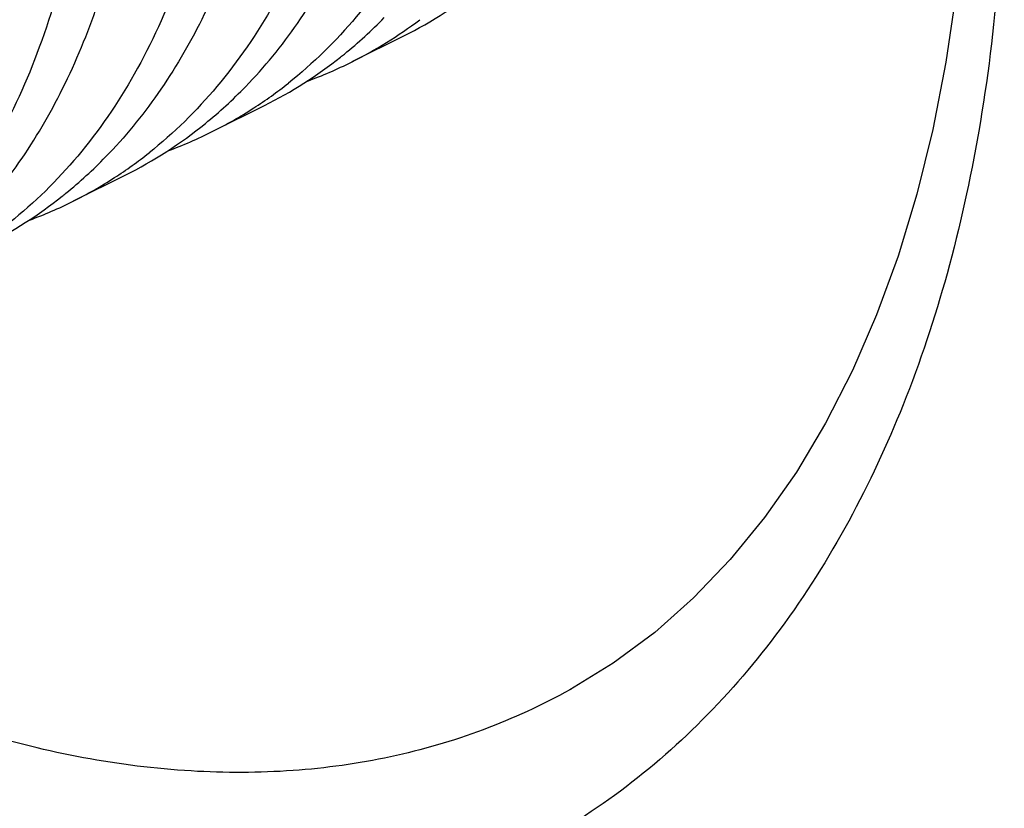
# Model space of a CAD drawing. Units: inches. Extents: x 82.8 to 127.8, y 119.1 to 178.3.
# Drawn here: x 92.1 to 96.1, y 142.6 to 145.9 of the extents above; entities that cross this region are included whole.
import ezdxf

# ---------------------------------------------------------------- set-up
doc = ezdxf.new("R2010")
doc.units = ezdxf.units.IN
doc.header["$MEASUREMENT"] = 0
doc.layers.add('RACCORDO', color=7, linetype='Continuous')

# ---------------------------------------------------------------- blocks, each defined once
blk = doc.blocks.new('block 739')
at = {"layer": 'RACCORDO', "color": 7, "lineweight": 25, "true_color": 0xffffff}
blk.add_lwpolyline([(94.3207, 143.1313), (94.3177, 143.1296)], dxfattribs=at)
blk = doc.blocks.new('block 746')
at = {"layer": 'RACCORDO', "color": 7, "lineweight": 25, "true_color": 0xffffff}
blk.add_lwpolyline([(95.8856, 145.9626), (95.8443, 145.6787), (95.7911, 145.405), (95.7264, 145.1424), (95.6503, 144.8913), (95.563, 144.6523), (95.465, 144.4262), (95.3562, 144.2131), (95.2371, 144.0139), (95.108, 143.829), (94.9689, 143.6585), (94.8201, 143.5029), (94.6618, 143.3627), (94.4934, 143.2376), (94.3177, 143.1296)], dxfattribs=at)
blk = doc.blocks.new('block 875')
at = {"layer": 'RACCORDO', "color": 7, "lineweight": 25, "true_color": 0xffffff}
blk.add_open_spline([(94.3177, 143.1296), (94.2045, 143.0669), (94.0865, 143.0125), (93.9651, 142.9671), (93.8427, 142.9214), (93.7169, 142.8848), (93.5892, 142.8575), (93.4586, 142.8295), (93.3261, 142.811), (93.1929, 142.8015), (93.0553, 142.7917), (92.917, 142.7914), (92.7793, 142.7997), (92.4861, 142.8173), (92.1952, 142.8736), (91.9133, 142.9581), (91.6033, 143.051), (91.3042, 143.1779), (91.0184, 143.3279)], degree=3, knots=[0, 0, 0, 0, 1, 1, 1, 2, 2, 2, 3, 3, 3, 4, 4, 4, 5, 5, 5, 6, 6, 6, 6], dxfattribs=at)
blk = doc.blocks.new('block 889')
at = {"layer": 'RACCORDO', "color": 7, "lineweight": 25, "true_color": 0xffffff}
blk.add_open_spline([(90.6697, 156.2902), (91.0418, 156.0963), (91.3947, 155.8647), (91.7275, 155.6081), (92.0894, 155.329), (92.4275, 155.0204), (92.7437, 154.6909), (93.0802, 154.3401), (93.3917, 153.9657), (93.6794, 153.5739), (93.9783, 153.1667), (94.2515, 152.7406), (94.4989, 152.3002), (94.7499, 151.8534), (94.9744, 151.3919), (95.1711, 150.9187), (95.3658, 150.4505), (95.5332, 149.971), (95.6704, 149.4828), (95.8029, 149.0114), (95.9071, 148.532), (95.9779, 148.0474), (96.0446, 147.5908), (96.0817, 147.1298), (96.0817, 146.668), (96.0817, 146.2427), (96.0503, 145.8168), (95.9779, 145.398), (95.9442, 145.2032), (95.9017, 145.0099), (95.8491, 144.8195), (95.7991, 144.6389), (95.7401, 144.4608), (95.6704, 144.2863), (95.5418, 143.9642), (95.3771, 143.6545), (95.1711, 143.3757), (95.0748, 143.2453), (94.9695, 143.1217), (94.8552, 143.0069), (94.7446, 142.8959), (94.6255, 142.7932), (94.4989, 142.7008), (94.3746, 142.6101), (94.243, 142.5294), (94.1057, 142.4601), (93.9686, 142.391), (93.8258, 142.3332), (93.6793, 142.2873), (93.5306, 142.2407), (93.3781, 142.2064), (93.2239, 142.1839), (93.065, 142.1608), (92.9043, 142.1502), (92.7437, 142.151), (92.4011, 142.1528), (92.0587, 142.2064), (91.7275, 142.2972), (91.3599, 142.3979), (91.0062, 142.5443), (90.6697, 142.7203)], degree=3, knots=[0, 0, 0, 0, 1, 1, 1, 2, 2, 2, 3, 3, 3, 4, 4, 4, 5, 5, 5, 6, 6, 6, 7, 7, 7, 8, 8, 8, 9, 9, 9, 10, 10, 10, 11, 11, 11, 12, 12, 12, 13, 13, 13, 14, 14, 14, 15, 15, 15, 16, 16, 16, 17, 17, 17, 18, 18, 18, 19, 19, 19, 20, 20, 20, 20], dxfattribs=at)
blk = doc.blocks.new('block 1019')
at = {"color": 7, "lineweight": 25, "true_color": 0xffffff}
blk.add_lwpolyline([(93.6439, 145.7859), (93.4316, 145.6797)], dxfattribs=at)
blk = doc.blocks.new('block 1020')
at = {"color": 7, "lineweight": 25, "true_color": 0xffffff}
blk.add_lwpolyline([(93.0782, 145.503), (92.8659, 145.3968)], dxfattribs=at)
blk = doc.blocks.new('block 1021')
at = {"color": 7, "lineweight": 25, "true_color": 0xffffff}
blk.add_lwpolyline([(92.5126, 145.2202), (92.3002, 145.114)], dxfattribs=at)
blk = doc.blocks.new('block 1148')
at = {"color": 7, "lineweight": 25, "true_color": 0xffffff}
blk.add_open_spline([(92.2706, 145.1464), (92.3272, 145.1925), (92.3811, 145.2418), (92.432, 145.294)], degree=3, dxfattribs=at)
blk = doc.blocks.new('block 1149')
at = {"color": 7, "lineweight": 25, "true_color": 0xffffff}
blk.add_open_spline([(93.4014, 145.7117), (93.4582, 145.7578), (93.5123, 145.8073), (93.5633, 145.8597)], degree=3, dxfattribs=at)
blk = doc.blocks.new('block 1150')
at = {"color": 7, "lineweight": 25, "true_color": 0xffffff}
blk.add_open_spline([(92.8369, 145.4298), (92.8941, 145.4763), (92.9485, 145.5262), (92.9998, 145.5791)], degree=3, dxfattribs=at)
blk = doc.blocks.new('block 1152')
at = {"color": 7, "lineweight": 25, "true_color": 0xffffff}
blk.add_open_spline([(92.2549, 145.1338), (92.2601, 145.138), (92.2654, 145.1422), (92.2706, 145.1464)], degree=3, dxfattribs=at)
blk = doc.blocks.new('block 1153')
at = {"color": 7, "lineweight": 25, "true_color": 0xffffff}
blk.add_open_spline([(93.3862, 145.6995), (93.3913, 145.7035), (93.3964, 145.7076), (93.4014, 145.7117)], degree=3, dxfattribs=at)
blk = doc.blocks.new('block 1155')
at = {"color": 7, "lineweight": 25, "true_color": 0xffffff}
blk.add_open_spline([(92.4678, 145.2097), (92.5162, 145.241), (92.563, 145.2747), (92.6082, 145.3105)], degree=3, dxfattribs=at)
blk = doc.blocks.new('block 1156')
at = {"color": 7, "lineweight": 25, "true_color": 0xffffff}
blk.add_open_spline([(93.0335, 145.4926), (93.0819, 145.5239), (93.1287, 145.5575), (93.1739, 145.5933)], degree=3, dxfattribs=at)
blk = doc.blocks.new('block 1158')
at = {"color": 7, "lineweight": 25, "true_color": 0xffffff}
blk.add_open_spline([(93.0775, 145.5027), (93.1869, 145.5574), (93.2904, 145.6234), (93.3862, 145.6995)], degree=3, dxfattribs=at)
blk = doc.blocks.new('block 1159')
at = {"color": 7, "lineweight": 25, "true_color": 0xffffff}
blk.add_open_spline([(91.9461, 144.937), (92.0556, 144.9917), (92.159, 145.0577), (92.2549, 145.1338)], degree=3, dxfattribs=at)
blk = doc.blocks.new('block 1160')
at = {"color": 7, "lineweight": 25, "true_color": 0xffffff}
blk.add_open_spline([(92.5111, 145.2195), (92.6272, 145.2774), (92.7364, 145.3479), (92.8369, 145.4298)], degree=3, dxfattribs=at)
blk = doc.blocks.new('block 1161')
at = {"color": 7, "lineweight": 25, "true_color": 0xffffff}
blk.add_open_spline([(93.6425, 145.7852), (93.7585, 145.8431), (93.8678, 145.9136), (93.9683, 145.9955)], degree=3, dxfattribs=at)
blk = doc.blocks.new('block 1162')
at = {"color": 7, "lineweight": 25, "true_color": 0xffffff}
blk.add_open_spline([(93.4302, 145.679), (93.5277, 145.7277), (93.6206, 145.7853), (93.7074, 145.8513)], degree=3, dxfattribs=at)
blk = doc.blocks.new('block 1164')
at = {"color": 7, "lineweight": 25, "true_color": 0xffffff}
blk.add_open_spline([(92.2995, 145.1136), (92.3573, 145.1425), (92.4135, 145.1746), (92.4678, 145.2097)], degree=3, dxfattribs=at)
blk = doc.blocks.new('block 1165')
at = {"color": 7, "lineweight": 25, "true_color": 0xffffff}
blk.add_open_spline([(92.8652, 145.3965), (92.923, 145.4254), (92.9792, 145.4575), (93.0335, 145.4926)], degree=3, dxfattribs=at)
blk = doc.blocks.new('block 1167')
at = {"color": 7, "lineweight": 25, "true_color": 0xffffff}
blk.add_open_spline([(93.2515, 145.602), (93.3125, 145.6243), (93.3721, 145.65), (93.4302, 145.679)], degree=3, dxfattribs=at)
blk = doc.blocks.new('block 1170')
at = {"color": 7, "lineweight": 25, "true_color": 0xffffff}
blk.add_open_spline([(92.6846, 145.3187), (92.7462, 145.3412), (92.8065, 145.3672), (92.8652, 145.3965)], degree=3, dxfattribs=at)
blk = doc.blocks.new('block 1171')
at = {"color": 7, "lineweight": 25, "true_color": 0xffffff}
blk.add_open_spline([(92.1232, 145.0374), (92.1833, 145.0595), (92.2421, 145.085), (92.2995, 145.1136)], degree=3, dxfattribs=at)
blk = doc.blocks.new('block 1232')
at = {"color": 7, "lineweight": 25, "true_color": 0xffffff}
blk.add_open_spline([(93.0673, 146.5708), (93.0402, 146.4434), (93.006, 146.3174), (92.9639, 146.194), (92.9241, 146.0773), (92.8772, 145.9631), (92.8223, 145.8527), (92.7703, 145.7483), (92.7111, 145.6473), (92.6442, 145.5515), (92.5804, 145.4602), (92.5096, 145.3737), (92.432, 145.294)], degree=3, knots=[0, 0, 0, 0, 1, 1, 1, 2, 2, 2, 3, 3, 3, 4, 4, 4, 4], dxfattribs=at)
blk = doc.blocks.new('block 1278')
at = {"color": 7, "lineweight": 25, "true_color": 0xffffff}
blk.add_open_spline([(91.8685, 145.0134), (91.9458, 145.0931), (92.0164, 145.1795), (92.0799, 145.2707), (92.1466, 145.3663), (92.2055, 145.4671), (92.2573, 145.5714), (92.312, 145.6816), (92.3588, 145.7956), (92.3985, 145.912), (92.4405, 146.0351), (92.4745, 146.1609), (92.5017, 146.288)], degree=3, knots=[0, 0, 0, 0, 1, 1, 1, 2, 2, 2, 3, 3, 3, 4, 4, 4, 4], dxfattribs=at)
blk = doc.blocks.new('block 1282')
at = {"color": 7, "lineweight": 25, "true_color": 0xffffff}
blk.add_open_spline([(92.9998, 145.5791), (93.0772, 145.6588), (93.1477, 145.7452), (93.2113, 145.8364), (93.2779, 145.932), (93.3369, 146.0328), (93.3887, 146.1371), (93.4434, 146.2472), (93.4902, 146.3613), (93.5299, 146.4777), (93.5718, 146.6008), (93.6059, 146.7266), (93.633, 146.8537)], degree=3, knots=[0, 0, 0, 0, 1, 1, 1, 2, 2, 2, 3, 3, 3, 4, 4, 4, 4], dxfattribs=at)
blk = doc.blocks.new('block 1292')
at = {"color": 7, "lineweight": 25, "true_color": 0xffffff}
blk.add_open_spline([(92.2893, 146.1818), (92.2573, 146.0317), (92.2156, 145.8834), (92.1625, 145.7392), (92.1129, 145.6042), (92.0534, 145.4728), (91.9826, 145.3477), (91.9161, 145.2301), (91.8397, 145.118), (91.7528, 145.0144), (91.6699, 144.9157), (91.5775, 144.8247), (91.4768, 144.7448)], degree=3, knots=[0, 0, 0, 0, 1, 1, 1, 2, 2, 2, 3, 3, 3, 4, 4, 4, 4], dxfattribs=at)
blk = doc.blocks.new('block 1308')
at = {"color": 7, "lineweight": 25, "true_color": 0xffffff}
blk.add_open_spline([(93.4207, 146.7475), (93.3886, 146.5974), (93.3469, 146.4491), (93.2939, 146.3049), (93.2443, 146.1699), (93.1848, 146.0385), (93.114, 145.9134), (93.0475, 145.7958), (92.9711, 145.6836), (92.8841, 145.58), (92.8013, 145.4813), (92.7089, 145.3904), (92.6082, 145.3105)], degree=3, knots=[0, 0, 0, 0, 1, 1, 1, 2, 2, 2, 3, 3, 3, 4, 4, 4, 4], dxfattribs=at)
blk = doc.blocks.new('block 1339')
at = {"color": 7, "lineweight": 25, "true_color": 0xffffff}
blk.add_open_spline([(93.9864, 147.0303), (93.9543, 146.8802), (93.9126, 146.7319), (93.8596, 146.5877), (93.81, 146.4527), (93.7505, 146.3214), (93.6797, 146.1962), (93.6132, 146.0786), (93.5368, 145.9665), (93.4498, 145.8629), (93.367, 145.7642), (93.2746, 145.6732), (93.1739, 145.5933)], degree=3, knots=[0, 0, 0, 0, 1, 1, 1, 2, 2, 2, 3, 3, 3, 4, 4, 4, 4], dxfattribs=at)
blk = doc.blocks.new('block 1343')
at = {"color": 7, "lineweight": 25, "true_color": 0xffffff}
blk.add_open_spline([(92.855, 146.4646), (92.823, 146.3145), (92.7813, 146.1662), (92.7282, 146.022), (92.6786, 145.8871), (92.6191, 145.7557), (92.5483, 145.6305), (92.4818, 145.5129), (92.4054, 145.4008), (92.3184, 145.2972), (92.2356, 145.1985), (92.1432, 145.1076), (92.0425, 145.0276)], degree=3, knots=[0, 0, 0, 0, 1, 1, 1, 2, 2, 2, 3, 3, 3, 4, 4, 4, 4], dxfattribs=at)

msp = doc.modelspace()

# ---------------------------------------------------------------- block references
for name in ['block 1339', 'block 1282', 'block 1308', 'block 1232', 'block 1343', 'block 1278', 'block 1292', 'block 1161', 'block 1149', 'block 1162', 'block 1019', 'block 1158', 'block 1153', 'block 1167', 'block 1150', 'block 1156', 'block 1165', 'block 1020', 'block 1160', 'block 1170', 'block 1148', 'block 1155', 'block 1164', 'block 1021', 'block 1159', 'block 1152', 'block 1171']:
    msp.add_blockref(name, (0, 0))
at = {"layer": 'RACCORDO'}
for name in ['block 889', 'block 746', 'block 875', 'block 739']:
    msp.add_blockref(name, (0, 0), dxfattribs=at)

doc.saveas('drawing.dxf')
